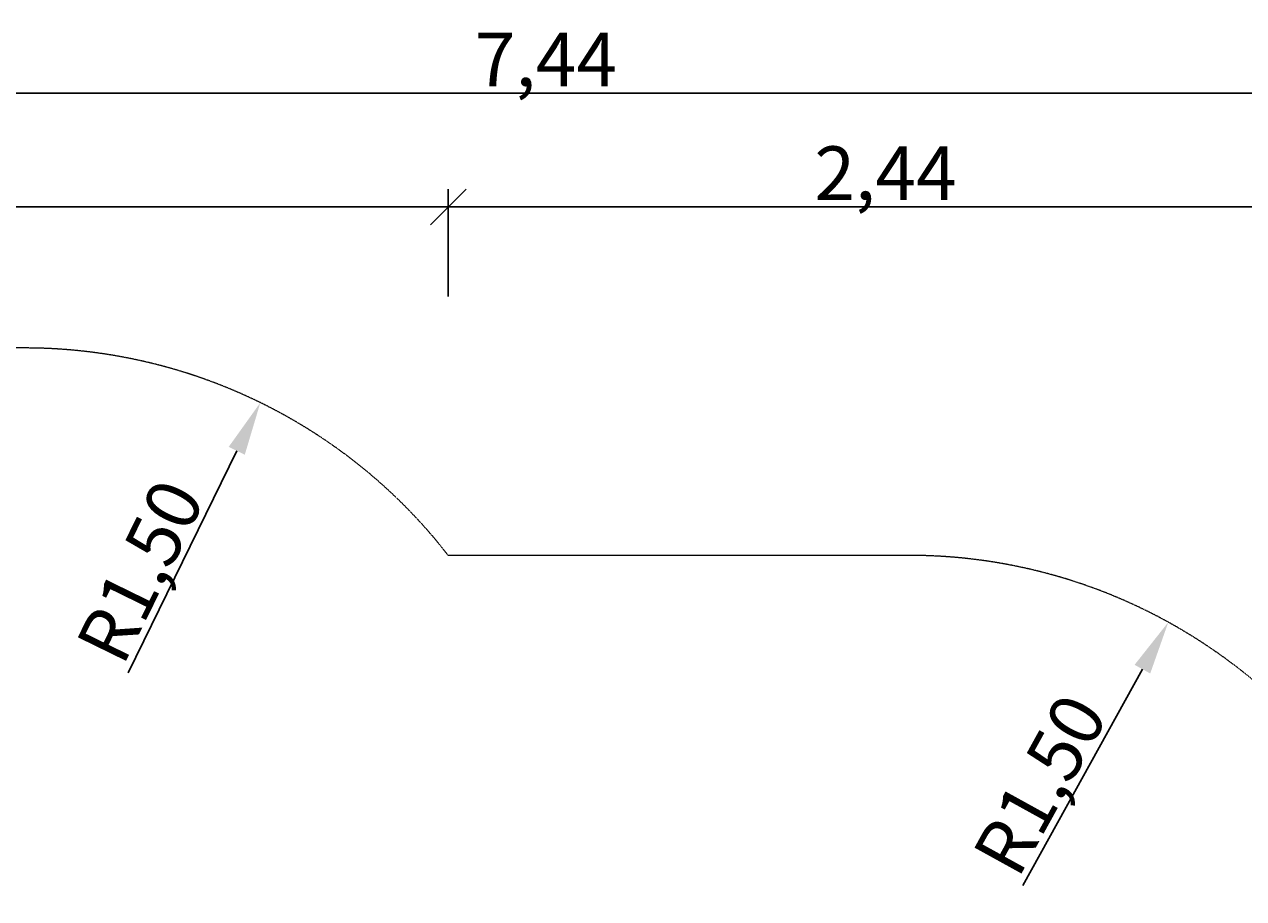
# Model space of a CAD drawing. Units: millimetres. Extents: x -594 to 7871, y -2056 to 5631.
# Drawn here: x 2260 to 5668, y 3186 to 5631 of the extents above; entities that cross this region are included whole.
import ezdxf

# ---------------------------------------------------------------- set-up
doc = ezdxf.new("R2010")
doc.units = ezdxf.units.MM
doc.linetypes.add('DASHEDX2', pattern=[1.5, 1, -0.5])
doc.layers.add('BEMASSUNG-SH', color=7, linetype='Continuous', lineweight=9)
doc.layers.add('Fallbereich', color=5, linetype='DASHEDX2', lineweight=9)
doc.styles.add('ARIAL', font='arial.ttf')
doc.dimstyles.new('SH', dxfattribs={"dimtxt": 3, "dimasz": 0.18, "dimexe": 1, "dimexo": 2, "dimgap": 0.09, "dimtad": 1, "dimlfac": 0.001, "dimzin": 0, "dimtxsty": 'ARIAL', "dimtsz": 1, "dimcen": 0.09, "dimdle": 1, "dimadec": 0, "dimazin": 0, "dimtfac": 1, "dimtdec": 4, "dimtofl": 0, "dimtmove": 0, "dimatfit": 3, "dimfxl": 5, "dimfxlon": 1, "dimtolj": 1, "dimtzin": 0, "dimarcsym": 0})
doc.dimstyles.new('SH$4', dxfattribs={"dimtxt": 3, "dimasz": 3, "dimexe": 1, "dimexo": 2, "dimgap": 0.09, "dimtad": 1, "dimlfac": 0.001, "dimzin": 0, "dimtxsty": 'ARIAL', "dimsah": 1, "dimcen": 0.09, "dimdle": 1, "dimadec": 0, "dimazin": 0, "dimtfac": 1, "dimtdec": 4, "dimtofl": 0, "dimtmove": 0, "dimatfit": 3, "dimfxl": 5, "dimfxlon": 1, "dimtolj": 1, "dimtzin": 0, "dimarcsym": 0})

# ---------------------------------------------------------------- blocks, each defined once
blk = doc.blocks.new('*D40')
at = {"layer": 'BEMASSUNG-SH', "color": 0, "lineweight": -2}
for p, q in [((3494.7, 5170.2), (3394.7, 5070.2)), ((3444.7, 4870.2), (3444.7, 5170.2)), ((5839.1, 5070.2), (5939.1, 5170.2)), ((5889.1, 4870.2), (5889.1, 5170.2)), ((3394.7, 5120.2), (5939.1, 5120.2))]:
    blk.add_line(p, q, dxfattribs=at)
at = {"layer": 'Defpoints', "color": 0}
for p in [(5889.1, 5120.2), (3444.7, 4146), (5889.1, 3601)]:
    blk.add_point(p, dxfattribs=at)
at = {"layer": 'BEMASSUNG-SH', "color": 0, "insert": (4666.9, 5214.8), "char_height": 150, "attachment_point": 5, "style": 'ARIAL'}
blk.add_mtext('\\A1;2,44', dxfattribs=at)
blk = doc.blocks.new('*D48')
at = {"layer": 'BEMASSUNG-SH', "color": 0, "lineweight": -2}
for p, q in [((7871.3, 4096), (7771.3, 4196)), ((7821.3, 4196), (7821.3, 3551)), ((7571.3, 4146), (7871.3, 4146)), ((7771.3, 3651), (7871.3, 3551)), ((7571.3, 3601), (7871.3, 3601))]:
    blk.add_line(p, q, dxfattribs=at)
at = {"layer": 'Defpoints', "color": 0}
for p in [(4732.4, 4146), (5889.1, 3601), (7821.3, 3601)]:
    blk.add_point(p, dxfattribs=at)
at = {"layer": 'BEMASSUNG-SH', "color": 0, "insert": (7726.7, 3873.5), "char_height": 150, "attachment_point": 5, "rotation": 90, "style": 'ARIAL'}
blk.add_mtext('\\A1;0,54', dxfattribs=at)
blk = doc.blocks.new('*D47')
at = {"layer": 'BEMASSUNG-SH', "color": 0, "lineweight": -2}
for p, q in [((7871.3, 4676), (7771.3, 4776)), ((7821.3, 4776), (7821.3, 4096)), ((7571.3, 4726), (7871.3, 4726)), ((7771.3, 4196), (7871.3, 4096)), ((7571.3, 4146), (7871.3, 4146))]:
    blk.add_line(p, q, dxfattribs=at)
at = {"layer": 'Defpoints', "color": 0}
for p in [(1980, 4726), (3444.7, 4146), (7821.3, 4146)]:
    blk.add_point(p, dxfattribs=at)
at = {"layer": 'BEMASSUNG-SH', "color": 0, "insert": (7726.7, 4436), "char_height": 150, "attachment_point": 5, "rotation": 90, "style": 'ARIAL'}
blk.add_mtext('\\A1;0,58', dxfattribs=at)
blk = doc.blocks.new('*D46')
at = {"layer": 'BEMASSUNG-SH', "color": 0, "lineweight": -2}
for p, q in [((50, 5488.2), (-50, 5388.2)), ((0, 5188.2), (0, 5488.2)), ((7385.2, 5388.2), (7485.2, 5488.2)), ((7435.2, 5188.2), (7435.2, 5488.2)), ((-50, 5438.2), (7485.2, 5438.2))]:
    blk.add_line(p, q, dxfattribs=at)
at = {"layer": 'Defpoints', "color": 0}
for p in [(7435.2, 5438.2), (0, 3226), (7435.2, 2601)]:
    blk.add_point(p, dxfattribs=at)
at = {"layer": 'BEMASSUNG-SH', "color": 0, "insert": (3717.6, 5532.4), "char_height": 150, "attachment_point": 5, "style": 'ARIAL'}
blk.add_mtext('\\A1;7,44', dxfattribs=at)
blk = doc.blocks.new('*D39')
at = {"layer": 'BEMASSUNG-SH', "color": 0, "lineweight": -2}
for p, q in [((50, 5170.2), (-50, 5070.2)), ((0, 4870.2), (0, 5170.2)), ((3394.7, 5070.2), (3494.7, 5170.2)), ((3444.7, 4870.2), (3444.7, 5170.2)), ((-50, 5120.2), (3494.7, 5120.2))]:
    blk.add_line(p, q, dxfattribs=at)
at = {"layer": 'Defpoints', "color": 0}
for p in [(3444.7, 5120.2), (3444.7, 4146), (0, 3226)]:
    blk.add_point(p, dxfattribs=at)
at = {"layer": 'BEMASSUNG-SH', "color": 0, "insert": (1722.4, 5214.8), "char_height": 150, "attachment_point": 5, "style": 'ARIAL'}
blk.add_mtext('\\A1;3,44', dxfattribs=at)
blk = doc.blocks.new('*D34')
at = {"layer": 'BEMASSUNG-SH', "color": 0, "lineweight": -2}
blk.add_line((5384.8, 3827.9), (5050.8, 3222.9), dxfattribs=at)
at = {"layer": 'BEMASSUNG-SH', "color": 0}
blk.add_solid([(5406.6, 3815.8), (5362.9, 3840), (5457.2, 3959.2)], dxfattribs=at)
at = {"layer": 'Defpoints', "color": 0}
for p in [(5457.2, 3959.2), (4732.4, 2646)]:
    blk.add_point(p, dxfattribs=at)
at = {"layer": 'BEMASSUNG-SH', "color": 0, "insert": (5098.7, 3505.4), "char_height": 150, "attachment_point": 5, "rotation": 61.1023, "style": 'ARIAL'}
blk.add_mtext('\\A1;R1,50', dxfattribs=at)
blk = doc.blocks.new('*D35')
at = {"layer": 'BEMASSUNG-SH', "color": 0, "lineweight": -2}
blk.add_line((2853.6, 4438.5), (2549.7, 3817.8), dxfattribs=at)
at = {"layer": 'BEMASSUNG-SH', "color": 0}
blk.add_solid([(2876, 4427.5), (2831.1, 4449.5), (2919.5, 4573.2)], dxfattribs=at)
at = {"layer": 'Defpoints', "color": 0}
for p in [(2919.5, 4573.2), (2260, 3226)]:
    blk.add_point(p, dxfattribs=at)
at = {"layer": 'BEMASSUNG-SH', "color": 0, "insert": (2583.7, 4102.4), "char_height": 150, "attachment_point": 5, "rotation": 63.9154, "style": 'ARIAL'}
blk.add_mtext('\\A1;R1,50', dxfattribs=at)

msp = doc.modelspace()

# ---------------------------------------------------------------- linework, layer by layer
at = {"layer": 'Fallbereich'}
msp.add_lwpolyline([(2259.997, 4725.995), (1500, 4725.995, 0.41421356), (0, 3225.995), (0, 1500, 0.41421356), (1500, 0), (2259.997, 0, 0.18552461), (3264.485, 385.999), (4732.374, 385.999, 0.22378593), (5889.081, 931.001), (6435.202, 931, 0.41421496), (7435.204, 1931.003), (7435.202, 2600.999, 0.41421217), (6435.204, 3600.996), (5889.082, 3600.997, 0.22378571), (4732.377, 4145.995), (3444.73, 4145.995, 0.23164626)], format="xyb", close=True, dxfattribs=at)

# ---------------------------------------------------------------- dimensions: what is measured, and where the dimension line sits
at = {"layer": 'BEMASSUNG-SH'}
for base, p1, p2, picture, middle in [((7435.202, 5438.242), (0, 3225.995), (7435.202, 2600.999), '*D46', (3717.601, 5532.442)), ((3444.73, 5120.209), (0, 3225.995), (3444.73, 4145.995), '*D39', (1722.365, 5214.784)), ((5889.082, 5120.209), (3444.73, 4145.995), (5889.082, 3600.997), '*D40', (4666.906, 5214.784))]:
    dim = msp.add_linear_dim(base=base, p1=p1, p2=p2, dimstyle='SH', override={"dimscale": 0}, dxfattribs=at)
    dim.commit()
    dim.dimension.update_dxf_attribs({"geometry": picture, "text_midpoint": middle})
for base, p1, p2, picture, middle in [((7821.319, 4145.995), (1979.998, 4725.995), (3444.73, 4145.995), '*D47', (7726.744, 4435.995)), ((7821.319, 3600.997), (4732.377, 4145.995), (5889.082, 3600.997), '*D48', (7726.744, 3873.496))]:
    dim = msp.add_linear_dim(base=base, p1=p1, p2=p2, angle=90, dimstyle='SH', override={"dimscale": 0}, dxfattribs=at)
    dim.commit()
    dim.dimension.update_dxf_attribs({"geometry": picture, "text_midpoint": middle})
for center, mpoint, picture, middle in [((2259.998, 3226.003), (2919.541, 4573.215), '*D35', (2668.683, 4060.8)), ((4732.381, 2646.008), (5457.246, 3959.222), '*D34', (5181.541, 3459.737))]:
    dim = msp.add_radius_dim(center=center, mpoint=mpoint, dimstyle='SH$4', override={"dimscale": 0}, dxfattribs=at)
    dim.commit()
    dim.dimension.update_dxf_attribs({"geometry": picture, "text_midpoint": middle, "dimtype": 164})

doc.saveas('drawing.dxf')
